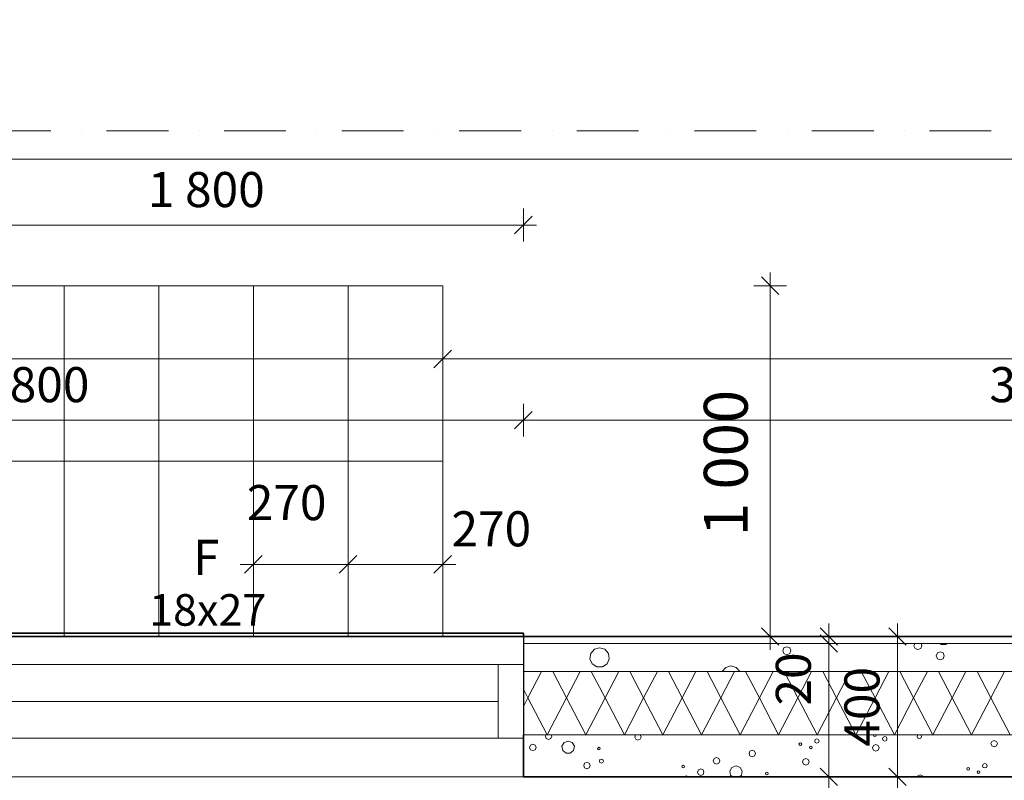
# Model space of a CAD drawing. Extents: x -12655 to 13187, y 7936 to 18057.
# Drawn here: x -5436 to -2629, y 15394 to 17562 of the extents above; entities that cross this region are included whole.
import ezdxf

# ---------------------------------------------------------------- set-up
doc = ezdxf.new("R2010")
doc.units = 0
doc.header["$MEASUREMENT"] = 0
doc.linetypes.add('Katkoviiva', pattern=[282.222223, 141.111112, -141.111112])
doc.linetypes.add('Pistekatkoviiva', pattern=[335.138881, 176.388884, -88.194442, 0, -70.555556])
for name, color, linetype in [('_TYÖMITAT YM.', 7, 'Continuous'), ('AR-D MITOITUSMERKINNÄT.TIETO', 7, 'Continuous'), ('AR1241 Ulkoseinät.TALO', 7, 'Continuous')]:
    doc.layers.add(name, color=color, linetype=linetype)
for name, color, linetype, lineweight in [('_TYÖMITAT YM._Kynä_nro__1', 7, 'Continuous', 13), ('_TYÖMITAT YM._Kynä_nro__46', 5, 'Continuous', 25), ('AR-D MITOITUSMERKINNÄT.TIETO_Kynä_nro__1', 7, 'Continuous', 13), ('AR-D MITOITUSMERKINNÄT.TIETO_Kynä_nro__46', 5, 'Continuous', 25), ('AR-J1 Leikkausmerkinnät.TIETO_Kynä_nro__85', 151, 'Continuous', 20), ('AR122 Alapohja.TALO_Kynä_nro__89', 111, 'Continuous', 20), ('AR1237 Runkoportaat.TALO_Kynä_nro__23', 30, 'Continuous', 20), ('AR1241 Ulkoseinät.TALO_Kynä_nro__107', 9, 'Continuous', 13), ('AR1241 Ulkoseinät.TALO_Kynä_nro__27', 7, 'Continuous', 35), ('AR1241 Ulkoseinät.TALO_Kynä_nro__47', 7, 'Continuous', 25), ('AR1241 Ulkoseinät.TALO_Kynä_nro__67', 251, 'Continuous', 20), ('AR1311 Väliseinät.TILA_Kynä_nro__27', 7, 'Continuous', 35), ('ArchiCAD-ikkunamerkinnät_Kynä_nro__1', 7, 'Continuous', 13), ('ArchiCAD-ikkunat_Kynä_nro__1', 7, 'Continuous', 13), ('ArchiCAD-ikkunat_Kynä_nro__63', 21, 'Continuous', 18)]:
    doc.layers.add(name, color=color, linetype=linetype, lineweight=lineweight)
doc.styles.add('GENERATED_STYLE_1', font='txt')
doc.dimstyles.new('GENERATED_STYLE__1', dxfattribs={"dimtxt": 125, "dimasz": 47.5, "dimexe": 0.18, "dimexo": 0, "dimgap": 0.09, "dimtad": 1, "dimdec": 0, "dimzin": 0, "dimdsep": 46, "dimtxsty": 'GENERATED_STYLE_1', "dimblk": 'ARROWHEAD_6', "dimblk1": 'ARROWHEAD_6', "dimblk2": 'ARROWHEAD_6', "dimcen": 0.09, "dimclrd": 7, "dimclre": 7, "dimclrt": 5, "dimadec": 1, "dimazin": 0, "dimtfac": 1, "dimtdec": 4, "dimtmove": 0, "dimatfit": 3, "dimfxl": 0, "dimtolj": 1, "dimtzin": 0, "dimarcsym": 0})
doc.dimstyles.new('GENERATED_STYLE__2', dxfattribs={"dimtxt": 125, "dimasz": 47.5, "dimexe": 0.18, "dimexo": 0, "dimgap": 0.09, "dimtad": 1, "dimtih": 1, "dimtoh": 1, "dimdec": 0, "dimzin": 0, "dimdsep": 46, "dimtxsty": 'GENERATED_STYLE_1', "dimblk": 'ARROWHEAD_6', "dimblk1": 'ARROWHEAD_6', "dimblk2": 'ARROWHEAD_6', "dimcen": 0.09, "dimclrd": 7, "dimclre": 7, "dimclrt": 5, "dimadec": 1, "dimazin": 0, "dimtfac": 1, "dimtdec": 4, "dimtmove": 0, "dimatfit": 3, "dimfxl": 0, "dimtolj": 1, "dimtzin": 0, "dimarcsym": 0})
doc.dimstyles.new('GENERATED_STYLE__3', dxfattribs={"dimtxt": 100, "dimasz": 47.5, "dimexe": 0.18, "dimexo": 0, "dimgap": 0.09, "dimtad": 1, "dimtih": 1, "dimtoh": 1, "dimdec": 0, "dimzin": 0, "dimdsep": 46, "dimtxsty": 'GENERATED_STYLE_1', "dimblk": 'ARROWHEAD_6', "dimblk1": 'ARROWHEAD_6', "dimblk2": 'ARROWHEAD_6', "dimcen": 0.09, "dimclrd": 7, "dimclre": 7, "dimclrt": 5, "dimadec": 1, "dimazin": 0, "dimtfac": 1, "dimtdec": 4, "dimtmove": 0, "dimatfit": 3, "dimfxl": 0, "dimtolj": 1, "dimtzin": 0, "dimarcsym": 0})
doc.dimstyles.new('GENERATED_STYLE__4', dxfattribs={"dimtxt": 100, "dimasz": 47.5, "dimexe": 0.18, "dimexo": 0, "dimgap": 0.09, "dimtad": 1, "dimdec": 0, "dimzin": 0, "dimdsep": 46, "dimtxsty": 'GENERATED_STYLE_1', "dimblk": 'ARROWHEAD_6', "dimblk1": 'ARROWHEAD_6', "dimblk2": 'ARROWHEAD_6', "dimcen": 0.09, "dimclrd": 7, "dimclre": 7, "dimclrt": 5, "dimadec": 1, "dimazin": 0, "dimtfac": 1, "dimtdec": 4, "dimtmove": 0, "dimatfit": 3, "dimfxl": 0, "dimtolj": 1, "dimtzin": 0, "dimarcsym": 0})
doc.dimstyles.new('GENERATED_STYLE__6', dxfattribs={"dimtxt": 100, "dimasz": 47.5, "dimexe": 0.18, "dimexo": 0, "dimgap": 0.09, "dimtad": 1, "dimtih": 1, "dimtoh": 1, "dimdec": 0, "dimzin": 0, "dimdsep": 46, "dimtxsty": 'GENERATED_STYLE_1', "dimblk": 'ARROWHEAD_6', "dimblk1": 'ARROWHEAD_6', "dimblk2": 'ARROWHEAD_6', "dimcen": 0.09, "dimclrd": 7, "dimclre": 7, "dimclrt": 5, "dimadec": 1, "dimazin": 0, "dimtfac": 1, "dimtdec": 4, "dimtmove": 2, "dimatfit": 3, "dimfxl": 0, "dimtolj": 1, "dimtzin": 0, "dimarcsym": 0})

# ---------------------------------------------------------------- blocks, each defined once
blk = doc.blocks.new('*X28', base_point=(-43813852.1, 11219654.2))
at = {"layer": 'AR1241 Ulkoseinät.TALO_Kynä_nro__107', "linetype": 'Continuous'}
for p, q in [((-2884, 15784), (-2886.5, 15778)), ((-2863.6, 15778), (-2866.1, 15784)), ((-2811.8, 15784), (-2808.6, 15781.4)), ((-2808.6, 15781.4), (-2795.6, 15781.4)), ((-2795.6, 15781.4), (-2792.4, 15784)), ((-2316.8, 15784), (-2320.1, 15778.5)), ((-2282.4, 15778.5), (-2285.6, 15784)), ((-1513.2, 15784), (-1509.7, 15781.7)), ((-1509.7, 15781.7), (-1494, 15781.7)), ((-1494, 15781.7), (-1490.4, 15784)), ((-1092.9, 15784), (-1087.6, 15772.5)), ((-1045.5, 15772.5), (-1040.2, 15784)), ((-3807.9, 15755.7), (-3810.1, 15740.2)), ((-3797.6, 15767.6), (-3807.9, 15755.7)), ((-3782.5, 15772), (-3797.6, 15767.6)), ((-3767.4, 15767.6), (-3782.5, 15772)), ((-3757.1, 15755.7), (-3767.4, 15767.6)), ((-3754.9, 15740.2), (-3757.1, 15755.7)), ((-3256.8, 15771.7), (-3260.1, 15763.6)), ((-3260.1, 15763.6), (-3256.8, 15755.5)), ((-3248.7, 15775), (-3256.8, 15771.7)), ((-3256.8, 15755.5), (-3248.7, 15752.2)), ((-3240.6, 15771.7), (-3248.7, 15775)), ((-3248.7, 15752.2), (-3240.6, 15755.5)), ((-3237.2, 15763.6), (-3240.6, 15771.7)), ((-3240.6, 15755.5), (-3237.2, 15763.6)), ((-2886.5, 15778), (-2883.1, 15770)), ((-2883.1, 15770), (-2875, 15766.6)), ((-2875, 15766.6), (-2866.9, 15770)), ((-2866.9, 15770), (-2863.6, 15778)), ((-2819.2, 15757.1), (-2822.5, 15749)), ((-2811.1, 15760.5), (-2819.2, 15757.1)), ((-2803, 15757.1), (-2811.1, 15760.5)), ((-2799.6, 15749), (-2803, 15757.1)), ((-2382.3, 15761.9), (-2385.6, 15753.8)), ((-2385.6, 15753.8), (-2382.3, 15745.8)), ((-2374.2, 15765.3), (-2382.3, 15761.9)), ((-2366.1, 15761.9), (-2374.2, 15765.3)), ((-2362.7, 15753.8), (-2366.1, 15761.9)), ((-2366.1, 15745.8), (-2362.7, 15753.8)), ((-2320.1, 15778.5), (-2317.8, 15765.6)), ((-2317.8, 15765.6), (-2307.8, 15757.2)), ((-2307.8, 15757.2), (-2294.7, 15757.2)), ((-2294.7, 15757.2), (-2284.7, 15765.6)), ((-2284.7, 15765.6), (-2282.4, 15778.5)), ((-1248.4, 15757), (-1251.7, 15748.9)), ((-1240.3, 15760.3), (-1248.4, 15757)), ((-1232.2, 15757), (-1240.3, 15760.3)), ((-1228.8, 15748.9), (-1232.2, 15757)), ((-1087.6, 15772.5), (-1074.4, 15764)), ((-1074.4, 15764), (-1058.7, 15764)), ((-1058.7, 15764), (-1045.5, 15772.5)), ((-3810.1, 15740.2), (-3803.6, 15725.9)), ((-3803.6, 15725.9), (-3790.4, 15717.4)), ((-3774.6, 15717.4), (-3761.4, 15725.9)), ((-3761.4, 15725.9), (-3754.9, 15740.2)), ((-2822.5, 15749), (-2819.2, 15740.9)), ((-2819.2, 15740.9), (-2811.1, 15737.6)), ((-2811.1, 15737.6), (-2803, 15740.9)), ((-2803, 15740.9), (-2799.6, 15749)), ((-2382.3, 15745.8), (-2374.2, 15742.4)), ((-2374.2, 15742.4), (-2366.1, 15745.8)), ((-1617, 15740.4), (-1623.6, 15729.1)), ((-1623.6, 15729.1), (-1621.3, 15716.2)), ((-1604.7, 15744.9), (-1617, 15740.4)), ((-1592.4, 15740.4), (-1604.7, 15744.9)), ((-1585.9, 15729.1), (-1592.4, 15740.4)), ((-1588.1, 15716.2), (-1585.9, 15729.1)), ((-1251.7, 15748.9), (-1248.4, 15740.8)), ((-1248.4, 15740.8), (-1240.3, 15737.5)), ((-1240.3, 15737.5), (-1232.2, 15740.8)), ((-1232.2, 15740.8), (-1228.8, 15748.9)), ((-3790.4, 15717.4), (-3774.6, 15717.4)), ((-3423.1, 15715.6), (-3433.1, 15704)), ((-3408, 15720.1), (-3423.1, 15715.6)), ((-3392.9, 15715.6), (-3408, 15720.1)), ((-3382.8, 15704), (-3392.9, 15715.6)), ((-1685.8, 15712.5), (-1689.1, 15704.4)), ((-1689.1, 15704.4), (-1688.9, 15704)), ((-1677.7, 15715.9), (-1685.8, 15712.5)), ((-1669.6, 15712.5), (-1677.7, 15715.9)), ((-1666.2, 15704.4), (-1669.6, 15712.5)), ((-1666.4, 15704), (-1666.2, 15704.4)), ((-1621.3, 15716.2), (-1611.3, 15707.8)), ((-1611.3, 15707.8), (-1598.2, 15707.8)), ((-1598.2, 15707.8), (-1588.1, 15716.2)), ((-1116.1, 15716.2), (-1122.7, 15704.9)), ((-1122.7, 15704.9), (-1122.5, 15704)), ((-1103.8, 15720.7), (-1116.1, 15716.2)), ((-1091.5, 15716.2), (-1103.8, 15720.7)), ((-1085, 15704.9), (-1091.5, 15716.2)), ((-1085.1, 15704), (-1085, 15704.9))]:
    blk.add_line(p, q, dxfattribs=at)
blk = doc.blocks.new('*X29', base_point=(-43813852.1, 11219654.2))
at = {"layer": 'AR1241 Ulkoseinät.TALO_Kynä_nro__107', "linetype": 'Continuous'}
for p, q in [((-3947.9, 15704), (-3987.1, 15629.2)), ((-3916.3, 15704), (-3877.1, 15629.2)), ((-3837.9, 15704), (-3877.1, 15629.2)), ((-3806.3, 15704), (-3767.1, 15629.2)), ((-3727.9, 15704), (-3767.1, 15629.2)), ((-3696.3, 15704), (-3657.1, 15629.2)), ((-3617.9, 15704), (-3657.1, 15629.2)), ((-3586.3, 15704), (-3547.1, 15629.2)), ((-3507.9, 15704), (-3547.1, 15629.2)), ((-3476.3, 15704), (-3437.1, 15629.2)), ((-3397.9, 15704), (-3437.1, 15629.2)), ((-3366.3, 15704), (-3327.1, 15629.2)), ((-3287.9, 15704), (-3327.1, 15629.2)), ((-3256.3, 15704), (-3217.1, 15629.2)), ((-3177.9, 15704), (-3217.1, 15629.2)), ((-3146.3, 15704), (-3107.1, 15629.2)), ((-3067.9, 15704), (-3107.1, 15629.2)), ((-3036.3, 15704), (-2997.1, 15629.2)), ((-2957.9, 15704), (-2997.1, 15629.2)), ((-2926.3, 15704), (-2887.1, 15629.2)), ((-2847.9, 15704), (-2887.1, 15629.2)), ((-2816.3, 15704), (-2777.1, 15629.2)), ((-2737.9, 15704), (-2777.1, 15629.2)), ((-2706.3, 15704), (-2667.1, 15629.2)), ((-2627.9, 15704), (-2667.1, 15629.2)), ((-4000, 15653.7), (-3987.1, 15629.2)), ((-3987.1, 15629.2), (-4000, 15604.6)), ((-3987.1, 15629.2), (-3932.1, 15524.2)), ((-3877.1, 15629.2), (-3932.1, 15524.2)), ((-3877.1, 15629.2), (-3822.1, 15524.2)), ((-3767.1, 15629.2), (-3822.1, 15524.2)), ((-3767.1, 15629.2), (-3712.1, 15524.2)), ((-3657.1, 15629.2), (-3712.1, 15524.2)), ((-3657.1, 15629.2), (-3602.1, 15524.2)), ((-3547.1, 15629.2), (-3602.1, 15524.2)), ((-3547.1, 15629.2), (-3492.1, 15524.2)), ((-3437.1, 15629.2), (-3492.1, 15524.2)), ((-3437.1, 15629.2), (-3382.1, 15524.2)), ((-3327.1, 15629.2), (-3382.1, 15524.2)), ((-3327.1, 15629.2), (-3272.1, 15524.2)), ((-3217.1, 15629.2), (-3272.1, 15524.2)), ((-3217.1, 15629.2), (-3162.1, 15524.2)), ((-3107.1, 15629.2), (-3162.1, 15524.2)), ((-3107.1, 15629.2), (-3052.1, 15524.2)), ((-2997.1, 15629.2), (-3052.1, 15524.2)), ((-2997.1, 15629.2), (-2942.1, 15524.2)), ((-2887.1, 15629.2), (-2942.1, 15524.2)), ((-2887.1, 15629.2), (-2832.1, 15524.2)), ((-2777.1, 15629.2), (-2832.1, 15524.2)), ((-2777.1, 15629.2), (-2722.1, 15524.2)), ((-2667.1, 15629.2), (-2722.1, 15524.2)), ((-2667.1, 15629.2), (-2612.1, 15524.2)), ((-3932.1, 15524.2), (-3932.2, 15524)), ((-3932.1, 15524.2), (-3932, 15524)), ((-3822.1, 15524.2), (-3822.2, 15524)), ((-3822.1, 15524.2), (-3822, 15524)), ((-3712.1, 15524.2), (-3712.2, 15524)), ((-3712.1, 15524.2), (-3712, 15524)), ((-3602.1, 15524.2), (-3602.2, 15524)), ((-3602.1, 15524.2), (-3602, 15524)), ((-3492.1, 15524.2), (-3492.2, 15524)), ((-3492.1, 15524.2), (-3492, 15524)), ((-3382.1, 15524.2), (-3382.2, 15524)), ((-3382.1, 15524.2), (-3382, 15524)), ((-3272.1, 15524.2), (-3272.2, 15524)), ((-3272.1, 15524.2), (-3272, 15524)), ((-3162.1, 15524.2), (-3162.2, 15524)), ((-3162.1, 15524.2), (-3162, 15524)), ((-3052.1, 15524.2), (-3052.2, 15524)), ((-3052.1, 15524.2), (-3052, 15524)), ((-2942.1, 15524.2), (-2942.2, 15524)), ((-2942.1, 15524.2), (-2942, 15524)), ((-2832.1, 15524.2), (-2832.2, 15524)), ((-2832.1, 15524.2), (-2832, 15524)), ((-2722.1, 15524.2), (-2722.2, 15524)), ((-2722.1, 15524.2), (-2722, 15524))]:
    blk.add_line(p, q, dxfattribs=at)
blk = doc.blocks.new('*X30', base_point=(-43813852.1, 11219654.2))
at = {"layer": 'AR1241 Ulkoseinät.TALO_Kynä_nro__107', "linetype": 'Continuous'}
for p, q in [((-3935.8, 15524), (-3937.4, 15520.2)), ((-3937.4, 15520.2), (-3934.7, 15513.7)), ((-3934.7, 15513.7), (-3928.1, 15510.9)), ((-3928.1, 15510.9), (-3921.5, 15513.7)), ((-3921.5, 15513.7), (-3918.8, 15520.2)), ((-3918.8, 15520.2), (-3920.4, 15524)), ((-3883.8, 15501.7), (-3889.9, 15491.1)), ((-3872.3, 15505.9), (-3883.8, 15501.7)), ((-3860.9, 15501.7), (-3872.3, 15505.9)), ((-3854.7, 15491.1), (-3860.9, 15501.7)), ((-3679.8, 15524), (-3682.4, 15517.6)), ((-3682.4, 15517.6), (-3679.7, 15511.1)), ((-3679.7, 15511.1), (-3673.2, 15508.4)), ((-3673.2, 15508.4), (-3666.6, 15511.1)), ((-3666.6, 15511.1), (-3663.9, 15517.6)), ((-3663.9, 15517.6), (-3666.5, 15524)), ((-3212.9, 15500), (-3214.1, 15497.3)), ((-3210.2, 15501.1), (-3212.9, 15500)), ((-3207.5, 15500), (-3210.2, 15501.1)), ((-3206.4, 15497.3), (-3207.5, 15500)), ((-3167.5, 15510.9), (-3169.3, 15506.4)), ((-3169.3, 15506.4), (-3167.5, 15501.9)), ((-3163, 15512.7), (-3167.5, 15510.9)), ((-3167.5, 15501.9), (-3163, 15500)), ((-3158.5, 15510.9), (-3163, 15512.7)), ((-3163, 15500), (-3158.5, 15501.9)), ((-3156.6, 15506.4), (-3158.5, 15510.9)), ((-3158.5, 15501.9), (-3156.6, 15506.4)), ((-3001.2, 15524), (-3001.8, 15522.6)), ((-3001.8, 15522.6), (-3000.7, 15519.9)), ((-3000.7, 15519.9), (-2998, 15518.7)), ((-2998, 15518.7), (-2995.3, 15519.9)), ((-2995.3, 15519.9), (-2994.1, 15522.6)), ((-2994.1, 15522.6), (-2994.7, 15524)), ((-2973.9, 15517.1), (-2975.8, 15512.6)), ((-2975.8, 15512.6), (-2973.9, 15508.1)), ((-2969.4, 15518.9), (-2973.9, 15517.1)), ((-2973.9, 15508.1), (-2969.4, 15506.2)), ((-2964.9, 15517.1), (-2969.4, 15518.9)), ((-2969.4, 15506.2), (-2964.9, 15508.1)), ((-2963.1, 15512.6), (-2964.9, 15517.1)), ((-2964.9, 15508.1), (-2963.1, 15512.6)), ((-2875.5, 15523.7), (-2877.4, 15519.2)), ((-2877.4, 15519.2), (-2875.5, 15514.7)), ((-2874.7, 15524), (-2875.5, 15523.7)), ((-2875.5, 15514.7), (-2871, 15512.8)), ((-2871, 15512.8), (-2866.5, 15514.7)), ((-2866.5, 15523.7), (-2867.3, 15524)), ((-2864.6, 15519.2), (-2866.5, 15523.7)), ((-2866.5, 15514.7), (-2864.6, 15519.2)), ((-2663.9, 15505.2), (-2666.6, 15498.7)), ((-2657.3, 15508), (-2663.9, 15505.2)), ((-2650.7, 15505.2), (-2657.3, 15508)), ((-2648, 15498.7), (-2650.7, 15505.2)), ((-3979.6, 15494.6), (-3982.3, 15488.1)), ((-3982.3, 15488.1), (-3979.6, 15481.5)), ((-3973, 15497.4), (-3979.6, 15494.6)), ((-3979.6, 15481.5), (-3973, 15478.8)), ((-3966.4, 15494.6), (-3973, 15497.4)), ((-3973, 15478.8), (-3966.4, 15481.5)), ((-3963.7, 15488.1), (-3966.4, 15494.6)), ((-3966.4, 15481.5), (-3963.7, 15488.1)), ((-3889.9, 15491.1), (-3887.8, 15479.1)), ((-3887.8, 15479.1), (-3878.4, 15471.3)), ((-3878.4, 15471.3), (-3866.2, 15471.3)), ((-3866.2, 15471.3), (-3856.9, 15479.1)), ((-3856.9, 15479.1), (-3854.7, 15491.1)), ((-3787.2, 15487.2), (-3788.3, 15484.6)), ((-3788.3, 15484.6), (-3787.2, 15481.9)), ((-3784.5, 15488.4), (-3787.2, 15487.2)), ((-3787.2, 15481.9), (-3784.5, 15480.7)), ((-3781.8, 15487.2), (-3784.5, 15488.4)), ((-3784.5, 15480.7), (-3781.8, 15481.9)), ((-3780.7, 15484.6), (-3781.8, 15487.2)), ((-3781.8, 15481.9), (-3780.7, 15484.6)), ((-3353.8, 15477.4), (-3356.5, 15470.8)), ((-3347.2, 15480.1), (-3353.8, 15477.4)), ((-3340.6, 15477.4), (-3347.2, 15480.1)), ((-3337.9, 15470.8), (-3340.6, 15477.4)), ((-3214.1, 15497.3), (-3212.9, 15494.6)), ((-3212.9, 15494.6), (-3210.2, 15493.5)), ((-3210.2, 15493.5), (-3207.5, 15494.6)), ((-3207.5, 15494.6), (-3206.4, 15497.3)), ((-3183.2, 15490.8), (-3184.3, 15488.1)), ((-3184.3, 15488.1), (-3183.2, 15485.4)), ((-3180.5, 15491.9), (-3183.2, 15490.8)), ((-3183.2, 15485.4), (-3180.5, 15484.2)), ((-3177.8, 15490.8), (-3180.5, 15491.9)), ((-3180.5, 15484.2), (-3177.8, 15485.4)), ((-3176.7, 15488.1), (-3177.8, 15490.8)), ((-3177.8, 15485.4), (-3176.7, 15488.1)), ((-3001.7, 15493.5), (-3004.4, 15486.9)), ((-3004.4, 15486.9), (-3001.7, 15480.3)), ((-2995.1, 15496.2), (-3001.7, 15493.5)), ((-3001.7, 15480.3), (-2995.1, 15477.6)), ((-2988.5, 15493.5), (-2995.1, 15496.2)), ((-2995.1, 15477.6), (-2988.5, 15480.3)), ((-2985.8, 15486.9), (-2988.5, 15493.5)), ((-2988.5, 15480.3), (-2985.8, 15486.9)), ((-2666.6, 15498.7), (-2663.9, 15492.1)), ((-2663.9, 15492.1), (-2657.3, 15489.4)), ((-2657.3, 15489.4), (-2650.7, 15492.1)), ((-2650.7, 15492.1), (-2648, 15498.7)), ((-3818.7, 15445.4), (-3825.3, 15442.6)), ((-3812.2, 15442.6), (-3818.7, 15445.4)), ((-3781.6, 15453.1), (-3783.3, 15448.9)), ((-3783.3, 15448.9), (-3781.6, 15444.7)), ((-3777.4, 15454.8), (-3781.6, 15453.1)), ((-3781.6, 15444.7), (-3777.4, 15443)), ((-3773.2, 15453.1), (-3777.4, 15454.8)), ((-3777.4, 15443), (-3773.2, 15444.7)), ((-3771.4, 15448.9), (-3773.2, 15453.1)), ((-3773.2, 15444.7), (-3771.4, 15448.9)), ((-3455.9, 15456.1), (-3458.7, 15449.5)), ((-3458.7, 15449.5), (-3455.9, 15443)), ((-3449.4, 15458.8), (-3455.9, 15456.1)), ((-3442.8, 15456.1), (-3449.4, 15458.8)), ((-3440.1, 15449.5), (-3442.8, 15456.1)), ((-3442.8, 15443), (-3440.1, 15449.5)), ((-3356.5, 15470.8), (-3353.8, 15464.2)), ((-3353.8, 15464.2), (-3347.2, 15461.5)), ((-3347.2, 15461.5), (-3340.6, 15464.2)), ((-3340.6, 15464.2), (-3337.9, 15470.8)), ((-3201, 15453.5), (-3203.7, 15446.9)), ((-3203.7, 15446.9), (-3201, 15440.4)), ((-3194.4, 15456.2), (-3201, 15453.5)), ((-3187.9, 15453.5), (-3194.4, 15456.2)), ((-3185.1, 15446.9), (-3187.9, 15453.5)), ((-3187.9, 15440.4), (-3185.1, 15446.9)), ((-3825.3, 15442.6), (-3828, 15436.1)), ((-3828, 15436.1), (-3825.3, 15429.5)), ((-3825.3, 15429.5), (-3818.7, 15426.8)), ((-3818.7, 15426.8), (-3812.2, 15429.5)), ((-3809.4, 15436.1), (-3812.2, 15442.6)), ((-3812.2, 15429.5), (-3809.4, 15436.1)), ((-3547.3, 15435.8), (-3548.5, 15433.1)), ((-3548.5, 15433.1), (-3547.3, 15430.4)), ((-3544.6, 15437), (-3547.3, 15435.8)), ((-3547.3, 15430.4), (-3544.6, 15429.3)), ((-3541.9, 15435.8), (-3544.6, 15437)), ((-3544.6, 15429.3), (-3541.9, 15430.4)), ((-3540.8, 15433.1), (-3541.9, 15435.8)), ((-3541.9, 15430.4), (-3540.8, 15433.1)), ((-3500.9, 15423.9), (-3503.6, 15417.3)), ((-3503.6, 15417.3), (-3500.9, 15410.8)), ((-3494.3, 15426.6), (-3500.9, 15423.9)), ((-3487.7, 15423.9), (-3494.3, 15426.6)), ((-3485, 15417.3), (-3487.7, 15423.9)), ((-3487.7, 15410.8), (-3485, 15417.3)), ((-3455.9, 15443), (-3449.4, 15440.2)), ((-3449.4, 15440.2), (-3442.8, 15443)), ((-3405.1, 15431), (-3411.2, 15420.4)), ((-3411.2, 15420.4), (-3409.1, 15408.4)), ((-3393.6, 15435.2), (-3405.1, 15431)), ((-3382.1, 15431), (-3393.6, 15435.2)), ((-3376, 15420.4), (-3382.1, 15431)), ((-3378.2, 15408.4), (-3376, 15420.4)), ((-3308.5, 15416.5), (-3309.6, 15413.8)), ((-3305.8, 15417.7), (-3308.5, 15416.5)), ((-3303.1, 15416.5), (-3305.8, 15417.7)), ((-3302, 15413.8), (-3303.1, 15416.5)), ((-3201, 15440.4), (-3194.4, 15437.6)), ((-3194.4, 15437.6), (-3187.9, 15440.4)), ((-2734.2, 15429.3), (-2735.3, 15426.6)), ((-2735.3, 15426.6), (-2734.2, 15423.9)), ((-2731.5, 15430.4), (-2734.2, 15429.3)), ((-2734.2, 15423.9), (-2731.5, 15422.8)), ((-2728.8, 15429.3), (-2731.5, 15430.4)), ((-2731.5, 15422.8), (-2728.8, 15423.9)), ((-2727.7, 15426.6), (-2728.8, 15429.3)), ((-2728.8, 15423.9), (-2727.7, 15426.6)), ((-2704.5, 15420), (-2705.6, 15417.3)), ((-2705.6, 15417.3), (-2704.5, 15414.6)), ((-2701.8, 15421.2), (-2704.5, 15420)), ((-2699.1, 15420), (-2701.8, 15421.2)), ((-2697.9, 15417.3), (-2699.1, 15420)), ((-2699.1, 15414.6), (-2697.9, 15417.3)), ((-2688.8, 15440.2), (-2690.6, 15435.6)), ((-2690.6, 15435.6), (-2688.8, 15431.1)), ((-2684.3, 15442), (-2688.8, 15440.2)), ((-2688.8, 15431.1), (-2684.3, 15429.3)), ((-2679.7, 15440.2), (-2684.3, 15442)), ((-2684.3, 15429.3), (-2679.7, 15431.1)), ((-2677.9, 15435.6), (-2679.7, 15440.2)), ((-2679.7, 15431.1), (-2677.9, 15435.6)), ((-3538.1, 15406.1), (-3539, 15404)), ((-3535.4, 15407.2), (-3538.1, 15406.1)), ((-3532.7, 15406.1), (-3535.4, 15407.2)), ((-3531.9, 15404), (-3532.7, 15406.1)), ((-3500.9, 15410.8), (-3494.3, 15408.1)), ((-3494.3, 15408.1), (-3487.7, 15410.8)), ((-3409.1, 15408.4), (-3403.8, 15404)), ((-3383.4, 15404), (-3378.2, 15408.4)), ((-3309.6, 15413.8), (-3308.5, 15411.1)), ((-3308.5, 15411.1), (-3305.8, 15410)), ((-3305.8, 15410), (-3303.1, 15411.1)), ((-3303.1, 15411.1), (-3302, 15413.8)), ((-2875.1, 15406.7), (-2876.2, 15404)), ((-2868.5, 15409.4), (-2875.1, 15406.7)), ((-2861.9, 15406.7), (-2868.5, 15409.4)), ((-2860.8, 15404), (-2861.9, 15406.7)), ((-2704.5, 15414.6), (-2701.8, 15413.5)), ((-2701.8, 15413.5), (-2699.1, 15414.6))]:
    blk.add_line(p, q, dxfattribs=at)
blk = doc.blocks.new('*D52', base_point=(-43813852.1, 11219654.2))
at = {"layer": 'AR-D MITOITUSMERKINNÄT.TIETO_Kynä_nro__1', "linetype": 'Continuous'}
for p, q in [((-7175, 17189.5), (-7225, 17139.5)), ((-7200, 17117.7), (-7200, 17211.4)), ((8775, 17139.5), (8825, 17189.5)), ((8800, 17117.7), (8800, 17211.4)), ((-7200, 17164.5), (8800, 17164.5)), ((8800, 17164.5), (8837.5, 17164.5))]:
    blk.add_line(p, q, dxfattribs=at)
at = {"layer": 'AR-D MITOITUSMERKINNÄT.TIETO_Kynä_nro__46', "insert": (538.9, 17189.5), "char_height": 125, "attachment_point": 7, "style": 'GENERATED_STYLE_1'}
blk.add_mtext('{16\xa0000}', dxfattribs=at)
blk = doc.blocks.new('ARROWHEAD_6')
at = {"color": 0, "linetype": 'Continuous', "lineweight": 0}
for p, q in [((0, 0), (-1, 0)), ((-0.5, -0.5), (0.5, 0.5))]:
    blk.add_line(p, q, dxfattribs=at)
blk = doc.blocks.new('*D58', base_point=(-43813852.1, 11219654.2))
at = {"layer": 'AR-D MITOITUSMERKINNÄT.TIETO_Kynä_nro__1', "linetype": 'Continuous'}
for p, q in [((-3271.3, 16779), (-3321.3, 16829)), ((-3296.3, 16804), (-3296.3, 16841.5)), ((-3249.4, 16804), (-3343.2, 16804)), ((-3296.3, 15804), (-3296.3, 16804)), ((-3321.3, 15829), (-3271.3, 15779)), ((-3249.4, 15804), (-3343.2, 15804)), ((-3296.3, 15766.5), (-3296.3, 15804))]:
    blk.add_line(p, q, dxfattribs=at)
at = {"layer": 'AR-D MITOITUSMERKINNÄT.TIETO_Kynä_nro__46', "insert": (-3321.3, 16090.3), "char_height": 125, "attachment_point": 7, "rotation": 90, "style": 'GENERATED_STYLE_1'}
blk.add_mtext('{1\xa0000}', dxfattribs=at)
blk = doc.blocks.new('*D63', base_point=(-43813852.1, 11219654.2))
at = {"layer": '_TYÖMITAT YM._Kynä_nro__1', "linetype": 'Continuous'}
for p, q in [((-7200, 16548.4), (-7200, 16642.2)), ((-4230, 16548.4), (-4230, 16642.2)), ((-7175, 16620.3), (-7225, 16570.3)), ((-7200, 16595.3), (-4230, 16595.3)), ((-4205, 16620.3), (-4255, 16570.3))]:
    blk.add_line(p, q, dxfattribs=at)
at = {"layer": '_TYÖMITAT YM._Kynä_nro__46', "insert": (-5886, 16615.3), "char_height": 100, "attachment_point": 7, "style": 'GENERATED_STYLE_1'}
blk.add_mtext('{2\xa0970}', dxfattribs=at)
blk = doc.blocks.new('*D64', base_point=(-43813852.1, 11219654.2))
at = {"layer": '_TYÖMITAT YM._Kynä_nro__1', "linetype": 'Continuous'}
for p, q in [((-4230, 16548.4), (-4230, 16642.2)), ((8800, 16548.4), (8800, 16642.2)), ((-4205, 16620.3), (-4255, 16570.3)), ((-4230, 16595.3), (8800, 16595.3)), ((8775, 16570.3), (8825, 16620.3)), ((8800, 16595.3), (8837.5, 16595.3))]:
    blk.add_line(p, q, dxfattribs=at)
at = {"layer": '_TYÖMITAT YM._Kynä_nro__46', "insert": (2076.1, 16615.3), "char_height": 100, "attachment_point": 7, "style": 'GENERATED_STYLE_1'}
blk.add_mtext('{13\xa0030}', dxfattribs=at)
blk = doc.blocks.new('*D92', base_point=(-43813852.1, 11219654.2))
at = {"layer": '_TYÖMITAT YM._Kynä_nro__1', "linetype": 'Continuous'}
for p, q in [((-6800, 16373.9), (-6800, 16467.6)), ((-4000, 16373.9), (-4000, 16467.6)), ((-6775, 16445.8), (-6825, 16395.8)), ((-3975, 16445.8), (-4025, 16395.8)), ((-6800, 16420.8), (-4000, 16420.8))]:
    blk.add_line(p, q, dxfattribs=at)
at = {"layer": '_TYÖMITAT YM._Kynä_nro__46', "insert": (-5571, 16440.8), "char_height": 100, "attachment_point": 7, "style": 'GENERATED_STYLE_1'}
blk.add_mtext('{2\xa0800}', dxfattribs=at)
blk = doc.blocks.new('*D93', base_point=(-43813852.1, 11219654.2))
at = {"layer": '_TYÖMITAT YM._Kynä_nro__1', "linetype": 'Continuous'}
for p, q in [((-4000, 16373.9), (-4000, 16467.6)), ((-1000, 16373.9), (-1000, 16467.6)), ((-3975, 16445.8), (-4025, 16395.8)), ((-975, 16445.8), (-1025, 16395.8)), ((-4000, 16420.8), (-1000, 16420.8))]:
    blk.add_line(p, q, dxfattribs=at)
at = {"layer": '_TYÖMITAT YM._Kynä_nro__46', "insert": (-2671, 16440.8), "char_height": 100, "attachment_point": 7, "style": 'GENERATED_STYLE_1'}
blk.add_mtext('{3\xa0000}', dxfattribs=at)
blk = doc.blocks.new('*D94', base_point=(-43813852.1, 11219654.2))
at = {"layer": '_TYÖMITAT YM._Kynä_nro__1', "linetype": 'Continuous'}
for p, q in [((-1000, 16373.9), (-1000, 16467.6)), ((600, 16373.9), (600, 16467.6)), ((-975, 16445.8), (-1025, 16395.8)), ((625, 16445.8), (575, 16395.8)), ((-1000, 16420.8), (600, 16420.8))]:
    blk.add_line(p, q, dxfattribs=at)
at = {"layer": '_TYÖMITAT YM._Kynä_nro__46', "insert": (-371, 16440.8), "char_height": 100, "attachment_point": 7, "style": 'GENERATED_STYLE_1'}
blk.add_mtext('{1\xa0600}', dxfattribs=at)
blk = doc.blocks.new('*D95', base_point=(-43813852.1, 11219654.2))
at = {"layer": '_TYÖMITAT YM._Kynä_nro__1', "linetype": 'Continuous'}
for p, q in [((600, 16373.9), (600, 16467.6)), ((5400, 16373.9), (5400, 16467.6)), ((625, 16445.8), (575, 16395.8)), ((5425, 16445.8), (5375, 16395.8)), ((600, 16420.8), (5400, 16420.8))]:
    blk.add_line(p, q, dxfattribs=at)
at = {"layer": '_TYÖMITAT YM._Kynä_nro__46', "insert": (2829, 16440.8), "char_height": 100, "attachment_point": 7, "style": 'GENERATED_STYLE_1'}
blk.add_mtext('{4\xa0800}', dxfattribs=at)
blk = doc.blocks.new('*D96', base_point=(-43813852.1, 11219654.2))
at = {"layer": '_TYÖMITAT YM._Kynä_nro__1', "linetype": 'Continuous'}
for p, q in [((5400, 16373.9), (5400, 16467.6)), ((6000, 16373.9), (6000, 16467.6)), ((5425, 16445.8), (5375, 16395.8)), ((6025, 16445.8), (5975, 16395.8)), ((5400, 16420.8), (6000, 16420.8))]:
    blk.add_line(p, q, dxfattribs=at)
at = {"layer": '_TYÖMITAT YM._Kynä_nro__46', "insert": (5586.2, 16440.8), "char_height": 100, "attachment_point": 7, "style": 'GENERATED_STYLE_1'}
blk.add_mtext('{600}', dxfattribs=at)
blk = doc.blocks.new('*D97', base_point=(-43813852.1, 11219654.2))
at = {"layer": '_TYÖMITAT YM._Kynä_nro__1', "linetype": 'Continuous'}
for p, q in [((6000, 16373.9), (6000, 16467.6)), ((8800, 16373.9), (8800, 16467.6)), ((6025, 16445.8), (5975, 16395.8)), ((8775, 16395.8), (8825, 16445.8)), ((6000, 16420.8), (8800, 16420.8)), ((8800, 16420.8), (8837.5, 16420.8))]:
    blk.add_line(p, q, dxfattribs=at)
at = {"layer": '_TYÖMITAT YM._Kynä_nro__46', "insert": (7229, 16440.8), "char_height": 100, "attachment_point": 7, "style": 'GENERATED_STYLE_1'}
blk.add_mtext('{2\xa0800}', dxfattribs=at)
blk = doc.blocks.new('*D161', base_point=(-43813852.1, 11219654.2))
at = {"layer": '_TYÖMITAT YM._Kynä_nro__1', "linetype": 'Continuous'}
for p, q in [((-4745, 16034.8), (-4795, 15984.8)), ((-4770, 15962.9), (-4770, 16056.6)), ((-4475, 16034.8), (-4525, 15984.8)), ((-4500, 15962.9), (-4500, 16056.6)), ((-4807.5, 16009.8), (-4770, 16009.8)), ((-4770, 16009.8), (-4500, 16009.8))]:
    blk.add_line(p, q, dxfattribs=at)
at = {"layer": '_TYÖMITAT YM._Kynä_nro__46', "insert": (-4788.6, 16104.5), "char_height": 100, "attachment_point": 7, "style": 'GENERATED_STYLE_1'}
blk.add_mtext('{270}', dxfattribs=at)
blk = doc.blocks.new('*D162', base_point=(-43813852.1, 11219654.2))
at = {"layer": '_TYÖMITAT YM._Kynä_nro__1', "linetype": 'Continuous'}
for p, q in [((-4475, 16034.8), (-4525, 15984.8)), ((-4500, 15962.9), (-4500, 16056.6)), ((-4255, 15984.8), (-4205, 16034.8)), ((-4230, 15962.9), (-4230, 16056.6)), ((-4500, 16009.8), (-4230, 16009.8)), ((-4230, 16009.8), (-4192.5, 16009.8))]:
    blk.add_line(p, q, dxfattribs=at)
at = {"layer": '_TYÖMITAT YM._Kynä_nro__46', "insert": (-4205, 16029.8), "char_height": 100, "attachment_point": 7, "style": 'GENERATED_STYLE_1'}
blk.add_mtext('{270}', dxfattribs=at)
blk = doc.blocks.new('*D164', base_point=(-43813852.1, 11219654.2))
at = {"layer": '_TYÖMITAT YM._Kynä_nro__1', "linetype": 'Continuous'}
for p, q in [((-5800, 16930), (-5800, 17023.8)), ((-4000, 16930), (-4000, 17023.8)), ((-5775, 17001.9), (-5825, 16951.9)), ((-4025, 16951.9), (-3975, 17001.9)), ((-5800, 16976.9), (-4000, 16976.9)), ((-4000, 16976.9), (-3962.5, 16976.9))]:
    blk.add_line(p, q, dxfattribs=at)
at = {"layer": '_TYÖMITAT YM._Kynä_nro__46', "insert": (-5071, 16996.9), "char_height": 100, "attachment_point": 7, "style": 'GENERATED_STYLE_1'}
blk.add_mtext('{1\xa0800}', dxfattribs=at)
blk = doc.blocks.new('*D171', base_point=(-43813852.1, 11219654.2))
at = {"layer": '_TYÖMITAT YM._Kynä_nro__1', "linetype": 'Continuous'}
for p, q in [((-9918.5, 15804), (-9918.5, 15841.5)), ((-9893.5, 15779), (-9943.5, 15829)), ((-9871.7, 15804), (-9965.4, 15804)), ((-9918.5, 10204), (-9918.5, 15804)), ((-9943.5, 10229), (-9893.5, 10179)), ((-9871.7, 10204), (-9965.4, 10204))]:
    blk.add_line(p, q, dxfattribs=at)
at = {"layer": '_TYÖMITAT YM._Kynä_nro__46', "insert": (-9938.5, 12833.1), "char_height": 100, "attachment_point": 7, "rotation": 90, "style": 'GENERATED_STYLE_1'}
blk.add_mtext('{5\xa0600}', dxfattribs=at)
blk = doc.blocks.new('*D173', base_point=(-43813852.1, 11219654.2))
at = {"layer": '_TYÖMITAT YM._Kynä_nro__1', "linetype": 'Continuous'}
for p, q in [((-2958.3, 15429), (-2908.3, 15379)), ((-2886.4, 15404), (-2980.2, 15404)), ((-2933.3, 10204), (-2933.3, 15404)), ((-2958.3, 10229), (-2908.3, 10179)), ((-2886.4, 10204), (-2980.2, 10204))]:
    blk.add_line(p, q, dxfattribs=at)
at = {"layer": '_TYÖMITAT YM._Kynä_nro__46', "insert": (-2953.3, 12633.1), "char_height": 100, "attachment_point": 7, "rotation": 90, "style": 'GENERATED_STYLE_1'}
blk.add_mtext('{5\xa0200}', dxfattribs=at)
blk = doc.blocks.new('*D174', base_point=(-43813852.1, 11219654.2))
at = {"layer": '_TYÖMITAT YM._Kynä_nro__1', "linetype": 'Continuous'}
for p, q in [((-2933.3, 15804), (-2933.3, 15841.5)), ((-2908.3, 15779), (-2958.3, 15829)), ((-2886.4, 15804), (-2980.2, 15804)), ((-2933.3, 15404), (-2933.3, 15804)), ((-2958.3, 15429), (-2908.3, 15379)), ((-2886.4, 15404), (-2980.2, 15404))]:
    blk.add_line(p, q, dxfattribs=at)
at = {"layer": '_TYÖMITAT YM._Kynä_nro__46', "insert": (-2953.3, 15490.2), "char_height": 100, "attachment_point": 7, "rotation": 90, "style": 'GENERATED_STYLE_1'}
blk.add_mtext('{400}', dxfattribs=at)
blk = doc.blocks.new('*D188', base_point=(-43813852.1, 11219654.2))
at = {"layer": '_TYÖMITAT YM._Kynä_nro__1', "linetype": 'Continuous'}
for p, q in [((-3153.9, 15829), (-3103.9, 15779)), ((-3103.9, 15759), (-3153.9, 15809)), ((-3082.1, 15784), (-3175.8, 15784)), ((-3128.9, 15404), (-3128.9, 15784)), ((-3153.9, 15429), (-3103.9, 15379)), ((-3082.1, 15404), (-3175.8, 15404)), ((-3128.9, 15366.5), (-3128.9, 15404))]:
    blk.add_line(p, q, dxfattribs=at)
at = {"layer": '_TYÖMITAT YM._Kynä_nro__46', "char_height": 100, "attachment_point": 7, "rotation": 90, "style": 'GENERATED_STYLE_1'}
for s, insert in [('{20}', (-3148.9, 15607.3)), ('{380}', (-3148.9, 15151.4))]:
    blk.add_mtext(s, dxfattribs=dict(at, insert=insert))
blk = doc.blocks.new('*D189', base_point=(-43813852.1, 11219654.2))
at = {"layer": '_TYÖMITAT YM._Kynä_nro__1', "linetype": 'Continuous'}
for p, q in [((-3128.9, 15804), (-3128.9, 15841.5)), ((-3153.9, 15829), (-3103.9, 15779)), ((-3103.9, 15759), (-3153.9, 15809)), ((-3082.1, 15804), (-3175.8, 15804)), ((-3082.1, 15784), (-3175.8, 15784)), ((-3128.9, 15784), (-3128.9, 15804))]:
    blk.add_line(p, q, dxfattribs=at)

msp = doc.modelspace()

# ---------------------------------------------------------------- linework, layer by layer
at = {"layer": 'AR-J1 Leikkausmerkinnät.TIETO_Kynä_nro__85', "linetype": 'Pistekatkoviiva'}
msp.add_line((-11558.2, 17245.6), (12151.2, 17245.6), dxfattribs=at)
at = {"layer": 'AR122 Alapohja.TALO_Kynä_nro__89', "linetype": 'Continuous', "flags": 128}
msp.add_lwpolyline([(8400, 15404), (8400, 10204), (3600, 10204), (3600, 11224), (-1530, 11224), (-1530, 10204), (-6800, 10204), (-6800, 15404)], close=True, dxfattribs=at)
at = {"layer": 'AR1237 Runkoportaat.TALO_Kynä_nro__23', "linetype": 'Continuous'}
for p, q in [((-4230, 16804), (-7200, 16804)), ((-4230, 16804), (-7200, 16804)), ((-5310, 15804), (-5310, 16804)), ((-5040, 15804), (-5040, 16804)), ((-4770, 15804), (-4770, 16804)), ((-4500, 15804), (-4500, 16804)), ((-4230, 15804), (-4230, 16804)), ((-4230, 15804), (-4230, 16804)), ((-4230, 16304), (-7200, 16304)), ((-4230, 15804), (-7200, 15804)), ((-4230, 15804), (-7200, 15804))]:
    msp.add_line(p, q, dxfattribs=at)
at = {"layer": 'AR1237 Runkoportaat.TALO_Kynä_nro__23', "linetype": 'Katkoviiva'}
for p, q in [((-5310, 15804), (-5310, 16804)), ((-5040, 15804), (-5040, 16804)), ((-4770, 15804), (-4770, 16804)), ((-4500, 15804), (-4500, 16804)), ((-4230, 15804), (-4230, 16804))]:
    msp.add_line(p, q, dxfattribs=at)
at = {"layer": 'AR1241 Ulkoseinät.TALO_Kynä_nro__27', "linetype": 'Continuous'}
for p, q in [((-1000, 15804), (-4000, 15804)), ((-4000, 15524), (-4000, 15404)), ((-4000, 15404), (-1000, 15404))]:
    msp.add_line(p, q, dxfattribs=at)
at = {"layer": 'AR1241 Ulkoseinät.TALO_Kynä_nro__47', "linetype": 'Continuous'}
for p, q in [((-4000, 15804), (-4000, 15784)), ((-4000, 15784), (-4000, 15704)), ((-4000, 15704), (-4000, 15524))]:
    msp.add_line(p, q, dxfattribs=at)
at = {"layer": 'AR1241 Ulkoseinät.TALO_Kynä_nro__67', "linetype": 'Continuous'}
for p, q in [((-1000, 15784), (-4000, 15784)), ((-1000, 15704), (-4000, 15704)), ((-1000, 15524), (-4000, 15524))]:
    msp.add_line(p, q, dxfattribs=at)
at = {"layer": 'AR1311 Väliseinät.TILA_Kynä_nro__27', "linetype": 'Continuous'}
for p, q in [((-4000, 15814), (-6800, 15814)), ((-4000, 15804), (-4000, 15814)), ((-6800, 15804), (-4000, 15804))]:
    msp.add_line(p, q, dxfattribs=at)
at = {"layer": 'ArchiCAD-ikkunat_Kynä_nro__1', "linetype": 'Continuous'}
msp.add_line((-4072, 15619), (-5728, 15619), dxfattribs=at)
at = {"layer": 'ArchiCAD-ikkunat_Kynä_nro__63', "linetype": 'Continuous'}
for p, q in [((-4000, 15724), (-5800, 15724)), ((-4072, 15724), (-4072, 15514)), ((-4000, 15514), (-4000, 15724)), ((-5800, 15514), (-4000, 15514))]:
    msp.add_line(p, q, dxfattribs=at)

# ---------------------------------------------------------------- block references
at = {"layer": 'AR1241 Ulkoseinät.TALO'}
for name in ['*X28', '*X29', '*X30']:
    msp.add_blockref(name, (-43813852.1, 11219654.2), dxfattribs=at)

# ---------------------------------------------------------------- texts
at = {"layer": 'ArchiCAD-ikkunamerkinnät_Kynä_nro__1', "attachment_point": 1, "style": 'GENERATED_STYLE_1'}
for s, insert, char_height in [('{F}', (-4942.1, 16079.7), 100), ('{18x27}', (-5067, 15924.9), 90)]:
    msp.add_mtext(s, dxfattribs=dict(at, insert=insert, char_height=char_height))

# ---------------------------------------------------------------- dimensions: what is measured, and where the dimension line sits
at = {"layer": '_TYÖMITAT YM.', "linetype": 'Continuous'}
for base, p1, p2, dimstyle, picture, middle in [((-6800, 16976.9), (-5800, 15804), (-4000, 15804), 'GENERATED_STYLE__3', '*D164', (-4900, 17046.9)), ((-11200, 16595.3), (-7200, 16304), (-4230, 16304), 'GENERATED_STYLE__3', '*D63', (-5715, 16665.3)), ((-11200, 16595.3), (-4230, 16304), (8800, 15804), 'GENERATED_STYLE__3', '*D64', (2285, 16665.3)), ((-4770, 16009.8), (-4770, 16804), (-4500, 16804), 'GENERATED_STYLE__6', '*D161', (-4674.8, 16154.5)), ((-4770, 16009.8), (-4500, 16804), (-4230, 16304), 'GENERATED_STYLE__3', '*D162', (-4091.2, 16079.8)), ((-7200, 16420.8), (-6800, 15804), (-4000, 15804), 'GENERATED_STYLE__3', '*D92', (-5400, 16490.8)), ((-7200, 16420.8), (-4000, 15804), (-1000, 15804), 'GENERATED_STYLE__3', '*D93', (-2500, 16490.8)), ((-7200, 16420.8), (-1000, 15804), (600, 15804), 'GENERATED_STYLE__3', '*D94', (-200, 16490.8)), ((-7200, 16420.8), (600, 15804), (5400, 15804), 'GENERATED_STYLE__3', '*D95', (3000, 16490.8)), ((-7200, 16420.8), (6000, 15804), (8800, 15804), 'GENERATED_STYLE__3', '*D97', (7400, 16490.8)), ((-7200, 16420.8), (5400, 15804), (6000, 15804), 'GENERATED_STYLE__3', '*D96', (5700, 16490.8))]:
    dim = msp.add_linear_dim(base=base, p1=p1, p2=p2, dimstyle=dimstyle, dxfattribs=at)
    dim.commit()
    dim.dimension.update_dxf_attribs({"geometry": picture, "text_midpoint": middle})
for base, p1, p2, picture, middle in [((-9918.5, 9804), (-9200, 10204), (-4000, 15804), '*D171', (-9988.5, 13004)), ((-3128.9, 15404), (-4000, 15784), (-4000, 15804), '*D189', (-3198.9, 15683.1)), ((-2933.3, 9804), (800, 15404), (800, 15804), '*D174', (-3003.3, 15604)), ((-3128.9, 15404), (-4000, 15404), (-4000, 15784), '*D188', (-3198.9, 15265.2)), ((-2933.3, 9804), (800, 10204), (800, 15404), '*D173', (-3003.3, 12804))]:
    dim = msp.add_linear_dim(base=base, p1=p1, p2=p2, angle=90, dimstyle='GENERATED_STYLE__4', dxfattribs=at)
    dim.commit()
    dim.dimension.update_dxf_attribs({"geometry": picture, "text_midpoint": middle})
at = {"layer": 'AR-D MITOITUSMERKINNÄT.TIETO', "linetype": 'Continuous'}
dim = msp.add_linear_dim(base=(-11200, 17164.5), p1=(-7200, 15804), p2=(8800, 15804), dimstyle='GENERATED_STYLE__2', dxfattribs=at)
dim.commit()
dim.dimension.update_dxf_attribs({"geometry": '*D52', "text_midpoint": (800, 17252)})
dim = msp.add_linear_dim(base=(-3296.3, 15804), p1=(-4000, 15804), p2=(-7200, 16804), angle=90, dimstyle='GENERATED_STYLE__1', dxfattribs=at)
dim.commit()
dim.dimension.update_dxf_attribs({"geometry": '*D58', "text_midpoint": (-3383.8, 16304)})

doc.saveas('drawing.dxf')
